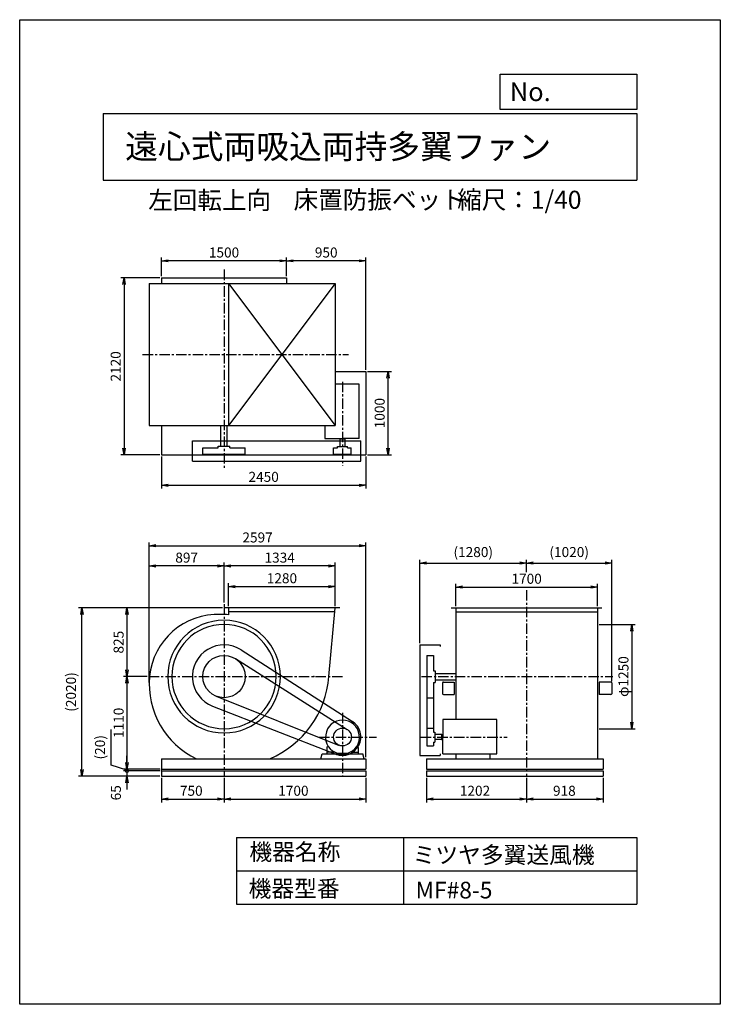
# Model space of a CAD drawing. Extents: x 0 to 8400, y 0 to 11800.
import ezdxf

# ---------------------------------------------------------------- set-up
doc = ezdxf.new("R2010")
doc.units = 0
doc.header["$LTSCALE"] = 100
doc.header["$MEASUREMENT"] = 0
doc.linetypes.add('CENTER', pattern=[2, 1.25, -0.25, 0.25, -0.25])
doc.layers.get('0').update_dxf_attribs({"linetype": 'CONTINUOUS'})
doc.layers.get('DEFPOINTS').update_dxf_attribs({"linetype": 'CONTINUOUS'})
for name, color, linetype in [('1', 4, 'CONTINUOUS'), ('2', 3, 'CENTER'), ('3', 2, 'CONTINUOUS'), ('4', 7, 'CONTINUOUS')]:
    doc.layers.add(name, color=color, linetype=linetype)
doc.styles.get("Standard").update_dxf_attribs({"font": 'simplex.shx', "bigfont": 'extfont.shx'})
doc.dimstyles.new('IGA', dxfattribs={"dimscale": 2, "dimtxt": 3, "dimasz": 2, "dimexe": 1, "dimexo": 0.5, "dimgap": 1, "dimtad": 1, "dimdec": 3, "dimdsep": 46, "dimtxsty": 'STANDARD', "dimsah": 1, "dimcen": 0, "dimadec": 0, "dimazin": 0, "dimtp": 1, "dimtm": 1, "dimtfac": 10, "dimtdec": 3, "dimtofl": 0, "dimtmove": 2, "dimatfit": 3, "dimfxl": 1, "dimtolj": 1, "dimarcsym": 0})
doc.dimstyles.get("Standard").update_dxf_attribs({"dimtxt": 0.18, "dimasz": 0.18, "dimexe": 0.18, "dimexo": 0.0625, "dimgap": 0.09, "dimtad": 0, "dimtih": 1, "dimtoh": 1, "dimdec": 4, "dimzin": 0, "dimdsep": 46, "dimtxsty": 'STANDARD', "dimcen": 0.09, "dimadec": 0, "dimazin": 0, "dimtfac": 1, "dimtdec": 4, "dimtofl": 0, "dimtmove": 0, "dimatfit": 3, "dimfxl": 1, "dimtolj": 1, "dimtzin": 0, "dimarcsym": 0})

# ---------------------------------------------------------------- blocks, each defined once
blk = doc.blocks.new('_OPEN')
at = {"color": 0, "linetype": 'ByBlock'}
for p, q in [((-1, 0.17), (0, 0)), ((0, 0), (-1, -0.17)), ((0, 0), (-1, 0))]:
    blk.add_line(p, q, dxfattribs=at)
blk = doc.blocks.new('*D21')
at = {"color": 0, "linetype": 'ByBlock'}
for p, q in [((1700, 2713), (1700, 2419)), ((2450, 2713), (2450, 2419)), ((1780, 2459), (2370, 2459))]:
    blk.add_line(p, q, dxfattribs=at)
at = {"layer": 'DEFPOINTS', "color": 0, "linetype": 'ByBlock'}
for p in [(1700, 2733), (2450, 2733), (2450, 2459)]:
    blk.add_point(p, dxfattribs=at)
at = {"color": 0, "linetype": 'ByBlock', "xscale": 80, "yscale": 80, "zscale": 80, "rotation": 180}
blk.add_blockref('_OPEN', (1700, 2459), dxfattribs=at)
at = {"color": 0, "linetype": 'ByBlock', "xscale": 80, "yscale": 80, "zscale": 80}
blk.add_blockref('_OPEN', (2450, 2459), dxfattribs=at)
at = {"layer": '3', "color": 0}
blk.add_text('750', height=120, dxfattribs=at).set_placement((1921, 2499))
blk = doc.blocks.new('*D22')
at = {"color": 0, "linetype": 'ByBlock'}
for p, q in [((2450, 2713), (2450, 2419)), ((4150, 2713), (4150, 2419)), ((2530, 2459), (4070, 2459))]:
    blk.add_line(p, q, dxfattribs=at)
at = {"layer": 'DEFPOINTS', "color": 0, "linetype": 'ByBlock'}
for p in [(2450, 2733), (4150, 2733), (4150, 2459)]:
    blk.add_point(p, dxfattribs=at)
at = {"color": 0, "linetype": 'ByBlock', "xscale": 80, "yscale": 80, "zscale": 80, "rotation": 180}
blk.add_blockref('_OPEN', (2450, 2459), dxfattribs=at)
at = {"color": 0, "linetype": 'ByBlock', "xscale": 80, "yscale": 80, "zscale": 80}
blk.add_blockref('_OPEN', (4150, 2459), dxfattribs=at)
at = {"layer": '3', "color": 0}
blk.add_text('1700', height=120, dxfattribs=at).set_placement((3100, 2499))
blk = doc.blocks.new('*D23')
at = {"color": 0, "linetype": 'ByBlock'}
for p, q in [((4876, 2713), (4876, 2419)), ((6078, 2713), (6078, 2419)), ((4956, 2459), (5998, 2459))]:
    blk.add_line(p, q, dxfattribs=at)
at = {"layer": 'DEFPOINTS', "color": 0, "linetype": 'ByBlock'}
for p in [(4876, 2733), (6078, 2733), (6078, 2459)]:
    blk.add_point(p, dxfattribs=at)
at = {"color": 0, "linetype": 'ByBlock', "xscale": 80, "yscale": 80, "zscale": 80, "rotation": 180}
blk.add_blockref('_OPEN', (4876, 2459), dxfattribs=at)
at = {"color": 0, "linetype": 'ByBlock', "xscale": 80, "yscale": 80, "zscale": 80}
blk.add_blockref('_OPEN', (6078, 2459), dxfattribs=at)
at = {"layer": '3', "color": 0}
blk.add_text('1202', height=120, dxfattribs=at).set_placement((5277, 2499))
blk = doc.blocks.new('*D24')
at = {"color": 0, "linetype": 'ByBlock'}
for p, q in [((6078, 2713), (6078, 2419)), ((6996, 2713), (6996, 2419)), ((6158, 2459), (6916, 2459))]:
    blk.add_line(p, q, dxfattribs=at)
at = {"layer": 'DEFPOINTS', "color": 0, "linetype": 'ByBlock'}
for p in [(6078, 2733), (6996, 2733), (6996, 2459)]:
    blk.add_point(p, dxfattribs=at)
at = {"color": 0, "linetype": 'ByBlock', "xscale": 80, "yscale": 80, "zscale": 80, "rotation": 180}
blk.add_blockref('_OPEN', (6078, 2459), dxfattribs=at)
at = {"color": 0, "linetype": 'ByBlock', "xscale": 80, "yscale": 80, "zscale": 80}
blk.add_blockref('_OPEN', (6996, 2459), dxfattribs=at)
at = {"layer": '3', "color": 0}
blk.add_text('918', height=120, dxfattribs=at).set_placement((6394, 2499))
blk = doc.blocks.new('*D28')
at = {"layer": '3', "color": 0, "lineweight": -2}
for p, q in [((5228, 4773), (5228, 5040)), ((5308, 5000), (6848, 5000)), ((6928, 4773), (6928, 5040))]:
    blk.add_line(p, q, dxfattribs=at)
at = {"layer": 'DEFPOINTS', "color": 0}
for p in [(6928, 5000), (5228, 4753), (6928, 4753)]:
    blk.add_point(p, dxfattribs=at)
at = {"layer": '3', "color": 0, "lineweight": -2, "xscale": 80, "yscale": 80, "zscale": 80, "rotation": 180}
blk.add_blockref('_OPEN', (5228, 5000), dxfattribs=at)
at = {"layer": '3', "color": 0, "lineweight": -2, "xscale": 80, "yscale": 80, "zscale": 80}
blk.add_blockref('_OPEN', (6928, 5000), dxfattribs=at)
at = {"layer": '3', "color": 0, "insert": (6078, 5100), "char_height": 120, "attachment_point": 5}
blk.add_mtext('\\A1;1700', dxfattribs=at)
blk = doc.blocks.new('*D29')
at = {"layer": '3', "color": 0, "lineweight": -2}
for p, q in [((4798, 4328), (4798, 5328)), ((6078, 5180), (6078, 5328)), ((4878, 5288), (5998, 5288))]:
    blk.add_line(p, q, dxfattribs=at)
at = {"layer": 'DEFPOINTS', "color": 0}
for p in [(6078, 5288), (6078, 5160), (4798, 4308)]:
    blk.add_point(p, dxfattribs=at)
at = {"layer": '3', "color": 0, "lineweight": -2, "xscale": 80, "yscale": 80, "zscale": 80, "rotation": 180}
blk.add_blockref('_OPEN', (4798, 5288), dxfattribs=at)
at = {"layer": '3', "color": 0, "lineweight": -2, "xscale": 80, "yscale": 80, "zscale": 80}
blk.add_blockref('_OPEN', (6078, 5288), dxfattribs=at)
at = {"layer": '3', "color": 0, "insert": (5438, 5420), "char_height": 120, "attachment_point": 5}
blk.add_mtext('\\A1;(1280)', dxfattribs=at)
blk = doc.blocks.new('*D30')
at = {"layer": '3', "color": 0, "lineweight": -2}
for p, q in [((6078, 5180), (6078, 5328)), ((7098, 3872), (7098, 5328)), ((6158, 5288), (7018, 5288))]:
    blk.add_line(p, q, dxfattribs=at)
at = {"layer": 'DEFPOINTS', "color": 0}
for p in [(7098, 5288), (6078, 5160), (7098, 3852)]:
    blk.add_point(p, dxfattribs=at)
at = {"layer": '3', "color": 0, "lineweight": -2, "xscale": 80, "yscale": 80, "zscale": 80, "rotation": 180}
blk.add_blockref('_OPEN', (6078, 5288), dxfattribs=at)
at = {"layer": '3', "color": 0, "lineweight": -2, "xscale": 80, "yscale": 80, "zscale": 80}
blk.add_blockref('_OPEN', (7098, 5288), dxfattribs=at)
at = {"layer": '3', "color": 0, "insert": (6588, 5420), "char_height": 120, "attachment_point": 5}
blk.add_mtext('\\A1;(1020)', dxfattribs=at)
blk = doc.blocks.new('*D31')
at = {"layer": '3', "color": 0, "lineweight": -2}
for p, q in [((6948, 4553), (7379, 4553)), ((7339, 4473), (7339, 3383)), ((6948, 3303), (7379, 3303))]:
    blk.add_line(p, q, dxfattribs=at)
at = {"layer": 'DEFPOINTS', "color": 0}
for p in [(6928, 4553), (6928, 3303), (7339, 3303)]:
    blk.add_point(p, dxfattribs=at)
at = {"layer": '3', "color": 0, "lineweight": -2, "xscale": 80, "yscale": 80, "zscale": 80}
for p, rotation in [((7339, 4553), 90), ((7339, 3303), 270)]:
    blk.add_blockref('_OPEN', p, dxfattribs=dict(at, rotation=rotation))
at = {"layer": '3', "color": 0, "insert": (7239, 3928), "char_height": 120, "attachment_point": 5, "rotation": 90}
blk.add_mtext('\\A1;φ1250', dxfattribs=at)
blk = doc.blocks.new('*D33')
at = {"layer": '3', "color": 0, "lineweight": -2}
for p, q in [((1680, 8705), (1211, 8705)), ((1251, 8625), (1251, 6665)), ((1680, 6585), (1211, 6585))]:
    blk.add_line(p, q, dxfattribs=at)
at = {"layer": 'DEFPOINTS', "color": 0}
for p in [(1700, 8705), (1251, 6585), (1700, 6585)]:
    blk.add_point(p, dxfattribs=at)
at = {"layer": '3', "color": 0, "lineweight": -2, "xscale": 80, "yscale": 80, "zscale": 80}
for p, rotation in [((1251, 8705), 90), ((1251, 6585), 270)]:
    blk.add_blockref('_OPEN', p, dxfattribs=dict(at, rotation=rotation))
at = {"layer": '3', "color": 0, "insert": (1151, 7645), "char_height": 120, "attachment_point": 5, "rotation": 90}
blk.add_mtext('\\A1;2120', dxfattribs=at)
blk = doc.blocks.new('*D34')
at = {"layer": '3', "color": 0, "lineweight": -2}
for p, q in [((1700, 6565), (1700, 6181)), ((4150, 6565), (4150, 6181)), ((1780, 6221), (4070, 6221))]:
    blk.add_line(p, q, dxfattribs=at)
at = {"layer": 'DEFPOINTS', "color": 0}
for p in [(1700, 6585), (4150, 6585), (4150, 6221)]:
    blk.add_point(p, dxfattribs=at)
at = {"layer": '3', "color": 0, "lineweight": -2, "xscale": 80, "yscale": 80, "zscale": 80, "rotation": 180}
blk.add_blockref('_OPEN', (1700, 6221), dxfattribs=at)
at = {"layer": '3', "color": 0, "lineweight": -2, "xscale": 80, "yscale": 80, "zscale": 80}
blk.add_blockref('_OPEN', (4150, 6221), dxfattribs=at)
at = {"layer": '3', "color": 0, "insert": (2925, 6321), "char_height": 120, "attachment_point": 5}
blk.add_mtext('\\A1;2450', dxfattribs=at)
blk = doc.blocks.new('*D35')
at = {"layer": '3', "color": 0, "lineweight": -2}
for p, q in [((4170, 7585), (4456, 7585)), ((4416, 6665), (4416, 7505)), ((4170, 6585), (4456, 6585))]:
    blk.add_line(p, q, dxfattribs=at)
at = {"layer": 'DEFPOINTS', "color": 0}
for p in [(4150, 7585), (4416, 7585), (4150, 6585)]:
    blk.add_point(p, dxfattribs=at)
at = {"layer": '3', "color": 0, "lineweight": -2, "xscale": 80, "yscale": 80, "zscale": 80}
for p, rotation in [((4416, 7585), 90), ((4416, 6585), 270)]:
    blk.add_blockref('_OPEN', p, dxfattribs=dict(at, rotation=rotation))
at = {"layer": '3', "color": 0, "insert": (4316, 7085), "char_height": 120, "attachment_point": 5, "rotation": 90}
blk.add_mtext('\\A1;1000', dxfattribs=at)
blk = doc.blocks.new('*D36')
at = {"layer": '3', "color": 0, "lineweight": -2}
for p, q in [((3200, 8725), (3200, 8950)), ((4070, 8910), (3280, 8910)), ((4150, 7605), (4150, 8950))]:
    blk.add_line(p, q, dxfattribs=at)
at = {"layer": 'DEFPOINTS', "color": 0}
for p in [(3200, 8910), (3200, 8705), (4150, 7585)]:
    blk.add_point(p, dxfattribs=at)
at = {"layer": '3', "color": 0, "lineweight": -2, "xscale": 80, "yscale": 80, "zscale": 80, "rotation": 180}
blk.add_blockref('_OPEN', (3200, 8910), dxfattribs=at)
at = {"layer": '3', "color": 0, "lineweight": -2, "xscale": 80, "yscale": 80, "zscale": 80}
blk.add_blockref('_OPEN', (4150, 8910), dxfattribs=at)
at = {"layer": '3', "color": 0, "insert": (3675, 9010), "char_height": 120, "attachment_point": 5}
blk.add_mtext('\\A1;950', dxfattribs=at)
blk = doc.blocks.new('*D37')
at = {"layer": '3', "color": 0, "lineweight": -2}
for p, q in [((1700, 8725), (1700, 8950)), ((3120, 8910), (1780, 8910)), ((3200, 8725), (3200, 8950))]:
    blk.add_line(p, q, dxfattribs=at)
at = {"layer": 'DEFPOINTS', "color": 0}
for p in [(1700, 8910), (1700, 8705), (3200, 8705)]:
    blk.add_point(p, dxfattribs=at)
at = {"layer": '3', "color": 0, "lineweight": -2, "xscale": 80, "yscale": 80, "zscale": 80, "rotation": 180}
blk.add_blockref('_OPEN', (1700, 8910), dxfattribs=at)
at = {"layer": '3', "color": 0, "lineweight": -2, "xscale": 80, "yscale": 80, "zscale": 80}
blk.add_blockref('_OPEN', (3200, 8910), dxfattribs=at)
at = {"layer": '3', "color": 0, "insert": (2450, 9010), "char_height": 120, "attachment_point": 5}
blk.add_mtext('\\A1;1500', dxfattribs=at)
blk = doc.blocks.new('*D38')
at = {"layer": '3', "color": 0, "lineweight": -2}
for p, q in [((2504, 4773), (2504, 5046)), ((2584, 5006), (3704, 5006)), ((3784, 4773), (3784, 5046))]:
    blk.add_line(p, q, dxfattribs=at)
at = {"layer": 'DEFPOINTS', "color": 0}
for p in [(3784, 5006), (2504, 4753), (3784, 4753)]:
    blk.add_point(p, dxfattribs=at)
at = {"layer": '3', "color": 0, "lineweight": -2, "xscale": 80, "yscale": 80, "zscale": 80, "rotation": 180}
blk.add_blockref('_OPEN', (2504, 5006), dxfattribs=at)
at = {"layer": '3', "color": 0, "lineweight": -2, "xscale": 80, "yscale": 80, "zscale": 80}
blk.add_blockref('_OPEN', (3784, 5006), dxfattribs=at)
at = {"layer": '3', "color": 0, "insert": (3144, 5106), "char_height": 120, "attachment_point": 5}
blk.add_mtext('\\A1;1280', dxfattribs=at)
blk = doc.blocks.new('*D39')
at = {"layer": '3', "color": 0, "lineweight": -2}
for p, q in [((2450, 4814), (2450, 5293)), ((3704, 5253), (2530, 5253)), ((3784, 4773), (3784, 5293))]:
    blk.add_line(p, q, dxfattribs=at)
at = {"layer": 'DEFPOINTS', "color": 0}
for p in [(2450, 5253), (2450, 4794), (3784, 4753)]:
    blk.add_point(p, dxfattribs=at)
at = {"layer": '3', "color": 0, "lineweight": -2, "xscale": 80, "yscale": 80, "zscale": 80, "rotation": 180}
blk.add_blockref('_OPEN', (2450, 5253), dxfattribs=at)
at = {"layer": '3', "color": 0, "lineweight": -2, "xscale": 80, "yscale": 80, "zscale": 80}
blk.add_blockref('_OPEN', (3784, 5253), dxfattribs=at)
at = {"layer": '3', "color": 0, "insert": (3117, 5353), "char_height": 120, "attachment_point": 5}
blk.add_mtext('\\A1;1334', dxfattribs=at)
blk = doc.blocks.new('*D40')
at = {"layer": '3', "color": 0, "lineweight": -2}
for p, q in [((1553, 3857), (1553, 5293)), ((2370, 5253), (1633, 5253)), ((2450, 4814), (2450, 5293))]:
    blk.add_line(p, q, dxfattribs=at)
at = {"layer": 'DEFPOINTS', "color": 0}
for p in [(1553, 5253), (2450, 4794), (1553, 3837)]:
    blk.add_point(p, dxfattribs=at)
at = {"layer": '3', "color": 0, "lineweight": -2, "xscale": 80, "yscale": 80, "zscale": 80, "rotation": 180}
blk.add_blockref('_OPEN', (1553, 5253), dxfattribs=at)
at = {"layer": '3', "color": 0, "lineweight": -2, "xscale": 80, "yscale": 80, "zscale": 80}
blk.add_blockref('_OPEN', (2450, 5253), dxfattribs=at)
at = {"layer": '3', "color": 0, "insert": (2002, 5353), "char_height": 120, "attachment_point": 5}
blk.add_mtext('\\A1;897', dxfattribs=at)
blk = doc.blocks.new('*D41')
at = {"layer": '3', "color": 0, "lineweight": -2}
for p, q in [((1553, 3857), (1553, 5535)), ((1633, 5495), (4070, 5495)), ((4150, 2963), (4150, 5535))]:
    blk.add_line(p, q, dxfattribs=at)
at = {"layer": 'DEFPOINTS', "color": 0}
for p in [(4150, 5495), (1553, 3837), (4150, 2943)]:
    blk.add_point(p, dxfattribs=at)
at = {"layer": '3', "color": 0, "lineweight": -2, "xscale": 80, "yscale": 80, "zscale": 80, "rotation": 180}
blk.add_blockref('_OPEN', (1553, 5495), dxfattribs=at)
at = {"layer": '3', "color": 0, "lineweight": -2, "xscale": 80, "yscale": 80, "zscale": 80}
blk.add_blockref('_OPEN', (4150, 5495), dxfattribs=at)
at = {"layer": '3', "color": 0, "insert": (2852, 5595), "char_height": 120, "attachment_point": 5}
blk.add_mtext('\\A1;2597', dxfattribs=at)
blk = doc.blocks.new('*D42')
at = {"layer": '3', "color": 0, "lineweight": -2}
for p, q in [((2431, 4753), (1246, 4753)), ((1286, 4673), (1286, 4008)), ((1527, 3928), (1246, 3928))]:
    blk.add_line(p, q, dxfattribs=at)
at = {"layer": 'DEFPOINTS', "color": 0}
for p in [(2451, 4753), (1286, 3928), (1547, 3928)]:
    blk.add_point(p, dxfattribs=at)
at = {"layer": '3', "color": 0, "lineweight": -2, "xscale": 80, "yscale": 80, "zscale": 80}
for p, rotation in [((1286, 4753), 90), ((1286, 3928), 270)]:
    blk.add_blockref('_OPEN', p, dxfattribs=dict(at, rotation=rotation))
at = {"layer": '3', "color": 0, "insert": (1186, 4340), "char_height": 120, "attachment_point": 5, "rotation": 90}
blk.add_mtext('\\A1;825', dxfattribs=at)
blk = doc.blocks.new('*D43')
at = {"layer": '3', "color": 0, "lineweight": -2}
for p, q in [((1527, 3928), (1246, 3928)), ((1286, 3848), (1286, 2898)), ((1680, 2818), (1246, 2818))]:
    blk.add_line(p, q, dxfattribs=at)
at = {"layer": 'DEFPOINTS', "color": 0}
for p in [(1547, 3928), (1286, 2818), (1700, 2818)]:
    blk.add_point(p, dxfattribs=at)
at = {"layer": '3', "color": 0, "lineweight": -2, "xscale": 80, "yscale": 80, "zscale": 80}
for p, rotation in [((1286, 3928), 90), ((1286, 2818), 270)]:
    blk.add_blockref('_OPEN', p, dxfattribs=dict(at, rotation=rotation))
at = {"layer": '3', "color": 0, "insert": (1186, 3373), "char_height": 120, "attachment_point": 5, "rotation": 90}
blk.add_mtext('\\A1;1110', dxfattribs=at)
blk = doc.blocks.new('_DotSmall')
at = {"color": 0, "linetype": 'ByBlock', "const_width": 0.5}
blk.add_lwpolyline([(-0.0625, 0, 1), (0.0625, 0, 1)], format="xyb", close=True, dxfattribs=at)
blk = doc.blocks.new('*D44')
at = {"layer": '3', "color": 0, "lineweight": -2}
for p, q in [((1095, 2865), (1095, 3294)), ((1286, 2898), (1286, 2978)), ((1286, 2808), (1095, 2865)), ((1680, 2818), (1246, 2818)), ((1680, 2798), (1246, 2798)), ((1286, 2818), (1286, 2798)), ((1286, 2818), (1286, 2798)), ((1286, 2798), (1286, 2718))]:
    blk.add_line(p, q, dxfattribs=at)
at = {"layer": 'DEFPOINTS', "color": 0}
for p in [(1286, 2798), (1700, 2818), (1700, 2798)]:
    blk.add_point(p, dxfattribs=at)
at = {"layer": '3', "color": 0, "lineweight": -2, "xscale": 80, "yscale": 80, "zscale": 80}
for name, p, rotation in [('_OPEN', (1286, 2818), 270), ('_DotSmall', (1286, 2798), 90)]:
    blk.add_blockref(name, p, dxfattribs=dict(at, rotation=rotation))
at = {"layer": '3', "color": 0, "insert": (963, 3080), "char_height": 120, "attachment_point": 5, "rotation": 90}
blk.add_mtext('\\A1;(20)', dxfattribs=at)
blk = doc.blocks.new('*D45')
at = {"layer": '3', "color": 0, "lineweight": -2}
for p, q in [((1286, 2798), (1286, 2878)), ((1680, 2798), (1246, 2798)), ((1680, 2733), (1246, 2733)), ((1286, 2798), (1286, 2733)), ((1286, 2653), (1286, 2573))]:
    blk.add_line(p, q, dxfattribs=at)
at = {"layer": 'DEFPOINTS', "color": 0}
for p in [(1286, 2733), (1700, 2798), (1700, 2733)]:
    blk.add_point(p, dxfattribs=at)
at = {"layer": '3', "color": 0, "lineweight": -2, "xscale": 80, "yscale": 80, "zscale": 80}
for name, p, rotation in [('_DotSmall', (1286, 2798), 270), ('_OPEN', (1286, 2733), 90)]:
    blk.add_blockref(name, p, dxfattribs=dict(at, rotation=rotation))
at = {"layer": '3', "color": 0, "insert": (1154, 2535), "char_height": 120, "attachment_point": 5, "rotation": 90}
blk.add_mtext('\\A1;65', dxfattribs=at)
blk = doc.blocks.new('*D46')
at = {"layer": '3', "color": 0, "lineweight": -2}
for p, q in [((2431, 4753), (707, 4753)), ((747, 2813), (747, 4673)), ((1680, 2733), (707, 2733))]:
    blk.add_line(p, q, dxfattribs=at)
at = {"layer": 'DEFPOINTS', "color": 0}
for p in [(747, 4753), (2451, 4753), (1700, 2733)]:
    blk.add_point(p, dxfattribs=at)
at = {"layer": '3', "color": 0, "lineweight": -2, "xscale": 80, "yscale": 80, "zscale": 80}
for p, rotation in [((747, 4753), 90), ((747, 2733), 270)]:
    blk.add_blockref('_OPEN', p, dxfattribs=dict(at, rotation=rotation))
at = {"layer": '3', "color": 0, "insert": (615, 3743), "char_height": 120, "attachment_point": 5, "rotation": 90}
blk.add_mtext('\\A1;(2020)', dxfattribs=at)

msp = doc.modelspace()

# ---------------------------------------------------------------- linework, layer by layer
at = {"layer": '1'}
for p, q in [((1553.16944, 8637.43727), (3784.16944, 8637.43727)), ((1553.16944, 8637.43727), (1553.16944, 6937.43727)), ((1700.16944, 8705.43727), (3200.16944, 8705.43727)), ((1700.16944, 8705.43727), (1700.16944, 8637.43727)), ((2504.16944, 8637.43727), (2504.16944, 6937.43727)), ((2504.16944, 8637.43727), (3784.16944, 6937.43727)), ((3784.16944, 8637.43727), (2504.16944, 6937.43727)), ((3200.16944, 8705.43727), (3200.16944, 8637.43727)), ((3784.16944, 8637.43727), (3784.16944, 6937.43727)), ((3784.16944, 7585.43727), (4150.16944, 7585.43727)), ((4150.16944, 7585.43727), (4150.16944, 6585.43727)), ((4070.16944, 7430.88727), (3784.16944, 7430.88727)), ((4070.16944, 6781.38727), (4070.16944, 7430.88727)), ((1553.16944, 6937.43727), (3784.16944, 6937.43727)), ((1700.16944, 6937.43727), (1700.16944, 6585.43727)), ((2412.66944, 6690.43727), (2412.66944, 6937.43727)), ((2487.66944, 6690.43727), (2487.66944, 6937.43727)), ((3660.16944, 6937.43727), (3660.16944, 6781.38727)), ((4070.16944, 6956.88727), (4069.16944, 6956.88727)), ((2070.16944, 6507.43727), (2070.16944, 6752.43727)), ((2070.16944, 6752.43727), (4090.16944, 6752.43727)), ((3660.16944, 6781.38727), (3870.16944, 6781.38727)), ((3837.66944, 6771.38727), (3837.66944, 6781.38727)), ((3902.66944, 6771.38727), (3837.66944, 6771.38727)), ((3840.16944, 6771.38727), (3840.16944, 6685.43727)), ((4070.16944, 6781.38727), (3870.16944, 6781.38727)), ((3900.16944, 6771.38727), (3900.16944, 6685.43727)), ((3902.66944, 6771.38727), (3902.66944, 6781.38727)), ((4090.16944, 6507.43727), (4090.16944, 6752.43727)), ((2196.16944, 6670.33727), (2380.16944, 6670.33727)), ((2196.16944, 6592.43727), (2196.16944, 6670.33727)), ((2380.16944, 6690.43727), (2520.16944, 6690.43727)), ((2380.16944, 6670.33727), (2380.16944, 6690.43727)), ((2520.16944, 6670.33727), (2520.16944, 6690.43727)), ((2520.16944, 6670.33727), (2704.16944, 6670.33727)), ((2704.16944, 6592.43727), (2704.16944, 6670.33727)), ((3764.16944, 6592.43727), (3764.16944, 6670.33727)), ((3764.16944, 6670.33727), (3810.16944, 6670.33727)), ((3810.16944, 6685.43727), (3930.16944, 6685.43727)), ((3810.16944, 6670.33727), (3810.16944, 6685.43727)), ((3930.16944, 6670.33727), (3930.16944, 6685.43727)), ((3930.16944, 6670.33727), (3976.16944, 6670.33727)), ((3976.16944, 6592.43727), (3976.16944, 6670.33727)), ((1700.16944, 6585.43727), (4150.16944, 6585.43727)), ((2070.16944, 6507.43727), (4090.16944, 6507.43727)), ((2196.16944, 6592.43727), (2704.16944, 6592.43727)), ((3250.16944, 6585.43727), (3375.16944, 6585.43727)), ((3394.16944, 6585.43727), (3459.16944, 6585.43727)), ((3764.16944, 6592.43727), (3976.16944, 6592.43727)), ((3837.16944, 4752.92966), (2451.16944, 4752.92966)), ((2504.16944, 4752.92966), (2504.16944, 4668.96475)), ((3707.62519, 3927.92966), (3784.16944, 4752.92966)), ((5175.03912, 4752.92966), (6981.03912, 4752.92966)), ((5228.03912, 4752.92966), (5228.03912, 3927.92966)), ((6928.03912, 4752.92966), (6928.03912, 3927.92966)), ((3779.5304, 4702.92966), (2504.16944, 4702.92966)), ((5228.03912, 4702.92966), (6928.03912, 4702.92966)), ((4798.03912, 4307.92966), (4798.03912, 2982.92966)), ((4798.03912, 4307.92966), (5043.03912, 4307.92966)), ((5043.03912, 4307.92966), (5043.03912, 4287.92966)), ((2586.03481, 4142.53768), (3927.40407, 3293.3354)), ((2656.05584, 4247.32094), (3989.36683, 3387.8404)), ((4883.03912, 4181.92966), (4883.03912, 3096.92966)), ((4883.03912, 4181.92966), (4960.93912, 4181.92966)), ((4960.93912, 4181.92966), (4960.93912, 3997.92966)), ((4960.93912, 3997.92966), (4981.03912, 3997.92966)), ((4981.03912, 3997.92966), (4981.03912, 3857.92966)), ((4981.03912, 3965.42966), (5228.03912, 3965.42966)), ((5228.03912, 3928.92966), (5228.03912, 3412.92966)), ((6928.03912, 3928.92966), (6928.03912, 2942.92966)), ((4960.93912, 3857.92966), (4981.03912, 3857.92966)), ((4960.93912, 3857.92966), (4960.93912, 3262.92966)), ((4981.03912, 3890.42966), (5228.03912, 3890.42966)), ((5070.53912, 3851.92966), (5070.53912, 3721.92966)), ((5080.53912, 3861.92966), (5150.73912, 3861.92966)), ((5150.73912, 3861.92966), (5210.53912, 3861.92966)), ((5210.53912, 3861.92966), (5210.53912, 3711.92966)), ((6945.53912, 3861.92966), (6945.53912, 3711.92966)), ((7005.33912, 3861.92966), (6945.53912, 3861.92966)), ((7088.03912, 3861.92966), (7005.33912, 3861.92966)), ((7098.03912, 3851.92966), (7098.03912, 3721.92966)), ((2356.01882, 3692.02362), (3830.50757, 3103.55192)), ((4883.03912, 3673.92966), (4960.93912, 3673.92966)), ((5080.53912, 3711.92966), (5150.73912, 3711.92966)), ((5150.73912, 3711.92966), (5210.53912, 3711.92966)), ((7005.33912, 3711.92966), (6945.53912, 3711.92966)), ((7088.03912, 3711.92966), (7005.33912, 3711.92966)), ((2312.21, 3573.85736), (3790.29819, 2997.94043)), ((4883.03912, 3308.92966), (4960.93912, 3308.92966)), ((5721.48912, 3412.92966), (5071.98912, 3412.92966)), ((5071.98912, 3412.92966), (5071.98912, 3202.92966)), ((5721.48912, 3002.92966), (5721.48912, 3412.92966)), ((4960.93912, 3262.92966), (4976.03912, 3262.92966)), ((4976.03912, 3262.92966), (4976.03912, 3142.92966)), ((5061.98912, 3232.92966), (4976.03912, 3232.92966)), ((5061.98912, 3170.42966), (5061.98912, 3235.42966)), ((5061.98912, 3235.42966), (5071.98912, 3235.42966)), ((5071.98912, 3002.92966), (5071.98912, 3202.92966)), ((3681.16944, 3077.25632), (3681.16944, 3002.92966)), ((3683.30567, 3081.35495), (3699.24354, 3092.49143)), ((4057.03334, 3081.35495), (4041.09547, 3092.49143)), ((4059.16944, 3077.25632), (4059.16944, 3002.92966)), ((4883.03912, 3096.92966), (4960.93912, 3096.92966)), ((4960.93912, 3142.92966), (4976.03912, 3142.92966)), ((4960.93912, 3142.92966), (4960.93912, 3096.92966)), ((5061.98912, 3172.92966), (4976.03912, 3172.92966)), ((5061.98912, 3170.42966), (5071.98912, 3170.42966)), ((3610.16944, 2942.92966), (3626.74642, 3002.92966)), ((3626.74642, 3002.92966), (3800.16944, 3002.92966)), ((3757.66944, 3022.92966), (3684.16944, 3022.92966)), ((3766.06687, 3028.07285), (3760.66944, 3007.92966)), ((3760.66944, 3019.92966), (3760.66944, 3002.92966)), ((3800.16944, 3002.92966), (3800.16944, 2992.92966)), ((3800.16944, 2992.92966), (3940.16944, 2992.92966)), ((3924.90748, 3006.92966), (3815.43141, 3006.92966)), ((3940.16944, 3002.92966), (3940.16944, 2992.92966)), ((3940.16944, 3002.92966), (4113.98849, 3002.92966)), ((3974.27223, 3028.07297), (3979.66944, 3007.92966)), ((3979.66944, 3019.92966), (3979.66944, 3002.92966)), ((3982.66944, 3022.92966), (4056.16944, 3022.92966)), ((4130.16944, 2942.92966), (4113.98849, 3002.92966)), ((4798.03912, 2982.92966), (5043.03912, 2982.92966)), ((5043.03912, 3002.92966), (5043.03912, 2982.92966)), ((5071.98912, 3002.92966), (5721.48912, 3002.92966)), ((5228.03912, 3002.92966), (5228.03912, 2942.92966)), ((5636.18896, 3002.92966), (5636.18896, 2942.92966)), ((1700.16944, 2942.92966), (4150.16944, 2942.92966)), ((1700.16944, 2942.92966), (1700.16944, 2817.92966)), ((4150.16944, 2942.92966), (4150.16944, 2817.92966)), ((4876.03912, 2942.92966), (6996.03912, 2942.92966)), ((4876.03912, 2942.92966), (4876.03912, 2817.92966)), ((6996.03912, 2942.92966), (6996.03912, 2817.92966)), ((1700.16944, 2817.92966), (4150.16944, 2817.92966)), ((1700.16944, 2797.92966), (4150.16944, 2797.92966)), ((1700.16944, 2797.92966), (1700.16944, 2732.92966)), ((1700.16944, 2732.92966), (4150.16944, 2732.92966)), ((4150.16944, 2797.92966), (4150.16944, 2732.92966)), ((4876.03912, 2817.92966), (6996.03912, 2817.92966)), ((4876.03912, 2797.92966), (6996.03912, 2797.92966)), ((4876.03912, 2797.92966), (4876.03912, 2732.92966)), ((4876.03912, 2732.92966), (6996.03912, 2732.92966)), ((6996.03912, 2797.92966), (6996.03912, 2732.92966))]:
    msp.add_line(p, q, dxfattribs=at)
for centre, radius in [((2450.16944, 3927.92966), 254), ((3870.16944, 3202.92966), 107)]:
    msp.add_circle(centre, radius, dxfattribs=at)
for centre, radius, start, end in [((2373.16944, 3850.92966), 820, 87.242485244, 174.611848196), ((2450.16944, 3927.92966), 675, 0, 180), ((2450.16944, 3927.92966), 743, 85.832163678, 92.896908041), ((2450.16944, 3927.92966), 625, 0, 180), ((2450.16944, 3927.92966), 380, 57.193313446, 248.712302117), ((2541.16944, 3836.92966), 988, 174.715267045, 244.804205156), ((2450.16944, 3927.92966), 675, 180, 0), ((2450.16944, 3927.92966), 625, 180, 0), ((2541.16944, 4018.92966), 1170, 293.123847568, 355.539156302), ((5080.53912, 3851.92966), 10, 90, 180), ((7088.03912, 3851.92966), 10, 0, 90), ((5080.53912, 3721.92966), 10, 180, 270), ((7088.03912, 3721.92966), 10, 270, 0), ((3870.16944, 3202.92966), 203.5, 285.60376, 254.396301), ((3870.16944, 3202.92966), 220, 248.712302117, 57.193313446), ((3686.16944, 3077.25632), 5.00007, 124.943665, 180), ((4054.16944, 3077.25632), 5, 0, 55.056339), ((3684.16944, 3019.92966), 3, 90, 180), ((3757.66944, 3019.92966), 3, 0, 90), ((3982.66944, 3019.92966), 3, 90, 180), ((4056.16944, 3019.92966), 3, 0, 90)]:
    msp.add_arc(centre, radius, start, end, dxfattribs=at)
for p in [(3524.96973, 3927.92966), (1700.16944, 2817.92966), (1700.16944, 2817.92966), (1700.16944, 2817.92966), (1700.16944, 2797.92966), (1700.16944, 2797.92966), (1700.16944, 2797.92966), (1700.16944, 2797.92966), (1700.16944, 2797.92966), (1700.16944, 2797.92966)]:
    msp.add_point(p, dxfattribs=at)
at = {"layer": '2'}
for p, q in [((2450.16944, 8805.12161), (2450.16944, 6424.94393)), ((1474.34232, 7787.43727), (3943.59848, 7787.43727)), ((3870.16944, 7460.25449), (3870.16944, 6456.82496)), ((6078.03912, 4963.07488), (6078.03912, 2732.92966)), ((2450.16944, 4793.54746), (2450.16944, 2732.92966)), ((1546.73291, 3927.92966), (3873.04782, 3927.92966)), ((4817.73912, 3927.92966), (7111.5496, 3927.92966)), ((3870.16944, 3493.78418), (3870.16944, 2732.92966)), ((3589.85523, 3202.92966), (4277.33392, 3202.92966)), ((4806.53639, 3202.92966), (5846.50325, 3202.92966))]:
    msp.add_line(p, q, dxfattribs=at)
at = {"layer": '4'}
for p, q in [((0, 0), (0, 11800)), ((0, 11800), (8400, 11800)), ((8400, 11800), (8400, 11800)), ((8400, 11800), (8400, 0)), ((5762.46969, 10725.05433), (5762.46969, 11146.60905)), ((5762.46969, 11146.60905), (7400, 11146.60905)), ((7400, 11146.60905), (7400, 10725.05433)), ((1000, 10677.63502), (7400, 10677.63502)), ((1000, 10677.63502), (1000, 9877.63502)), ((7400, 10725.05433), (5762.46969, 10725.05433)), ((7400, 10677.63502), (7400, 9877.63502)), ((1000, 9877.63502), (7400, 9877.63502)), ((2600, 2000), (2600, 1200)), ((2600, 2000), (7400, 2000)), ((4600, 2000), (4600, 1200)), ((7400, 2000), (7400, 1200)), ((2600, 1600), (7400, 1600)), ((2600, 1200), (7400, 1200)), ((8400, 0), (0, 0))]:
    msp.add_line(p, q, dxfattribs=at)

# ---------------------------------------------------------------- texts
for s, height, p in [('No.', 224, (5875.87824, 10824.24433)), ('遠心式両吸込両持多翼ファン', 288, (1264.67037, 10135.5239)), ('左回転上向', 216, (1540.86446, 9529.27791)), ('床置防振ベット', 216, (3284.29979, 9533.71537)), ('縮尺：1/40', 216, (5245.18425, 9533.71537)), ('機器名称', 200, (2754.00832, 1726.1721)), ('ミツヤ多翼送風機', 200, (4710.71498, 1690.28708)), ('機器型番', 200, (2745.03242, 1286.58063)), ('MF#8-5', 200, (4746.61798, 1268.63834))]:
    msp.add_text(s, height=height, dxfattribs=at).set_placement(p)

# ---------------------------------------------------------------- dimensions: what is measured, and where the dimension line sits
at = {"layer": '3'}
for base, p1, p2, dimstyle, override, picture, middle in [((1700.16944, 8910.07341), (3200.16944, 8705.43727), (1700.16944, 8705.43727), 'IGA', {"dimscale": 40, "dimdec": 4, "dimblk1": 'OPEN', "dimblk2": 'OPEN', "dimtdec": 4, "dimtofl": 1, "dimtmove": 1, "dimldrblk": 'OPEN', "dimtzin": 0}, '*D37', (2450.16944, 9010.07341)), ((3200.16944, 8910.07341), (4150.16944, 7585.43727), (3200.16944, 8705.43727), 'IGA', {"dimscale": 40, "dimdec": 4, "dimblk1": 'OPEN', "dimblk2": 'OPEN', "dimtdec": 4, "dimtofl": 1, "dimtmove": 0, "dimldrblk": 'OPEN', "dimtzin": 0}, '*D36', (3675.16944, 9010.07341)), ((4150.16944, 6220.68339), (1700.16944, 6585.43727), (4150.16944, 6585.43727), 'IGA', {"dimscale": 40, "dimdec": 4, "dimblk1": 'OPEN', "dimblk2": 'OPEN', "dimtdec": 4, "dimtofl": 1, "dimtmove": 0, "dimldrblk": 'OPEN', "dimtzin": 0}, '*D34', (2925.16944, 6320.68339)), ((4150.16944, 5494.83668), (1553.16944, 3836.92966), (4150.16944, 2942.92966), 'IGA', {"dimscale": 40, "dimdec": 4, "dimblk1": 'OPEN', "dimblk2": 'OPEN', "dimtdec": 4, "dimtofl": 1, "dimtmove": 0, "dimldrblk": 'OPEN', "dimtzin": 0}, '*D41', (2851.66944, 5594.83668)), ((1553.16944, 5253.00353), (2450.16944, 4793.54746), (1553.16944, 3836.92966), 'IGA', {"dimscale": 40, "dimdec": 4, "dimblk1": 'OPEN', "dimblk2": 'OPEN', "dimtdec": 4, "dimtofl": 1, "dimtmove": 1, "dimldrblk": 'OPEN', "dimtzin": 0}, '*D40', (2001.66944, 5353.00353)), ((2450.16944, 5253.00353), (3784.16944, 4752.92966), (2450.16944, 4793.54746), 'IGA', {"dimscale": 40, "dimdec": 4, "dimblk1": 'OPEN', "dimblk2": 'OPEN', "dimtdec": 4, "dimtofl": 1, "dimtmove": 0, "dimldrblk": 'OPEN', "dimtzin": 0}, '*D39', (3117.16944, 5353.00353)), ((3784.16944, 5005.94069), (2504.16944, 4752.92966), (3784.16944, 4752.92966), 'IGA', {"dimscale": 40, "dimdec": 4, "dimblk1": 'OPEN', "dimblk2": 'OPEN', "dimtdec": 4, "dimtofl": 1, "dimtmove": 0, "dimldrblk": 'OPEN', "dimtzin": 0}, '*D38', (3144.16944, 5105.94069)), ((6928.03912, 5000.00756), (5228.03912, 4752.92966), (6928.03912, 4752.92966), 'IGA', {"dimscale": 40, "dimdec": 4, "dimblk1": 'OPEN', "dimblk2": 'OPEN', "dimtdec": 4, "dimtofl": 1, "dimtmove": 0, "dimldrblk": 'OPEN', "dimtzin": 0}, '*D28', (6078.03912, 5100.00756)), ((2450.16944, 2459.43556), (1700.16944, 2732.92966), (2450.16944, 2732.92966), 'Standard', {"dimscale": 40, "dimdec": 0, "dimtofl": 1}, '*D21', (2075.16944, 2559.43556)), ((4150.16944, 2459.43556), (2450.16944, 2732.92966), (4150.16944, 2732.92966), 'Standard', {"dimscale": 40, "dimdec": 0, "dimtofl": 1}, '*D22', (3300.16944, 2559.43556)), ((6078.03912, 2459.43556), (4876.03912, 2732.92966), (6078.03912, 2732.92966), 'Standard', {"dimscale": 40, "dimdec": 0, "dimtofl": 1}, '*D23', (5477.03912, 2559.43556)), ((6996.03912, 2459.43556), (6078.03912, 2732.92966), (6996.03912, 2732.92966), 'Standard', {"dimscale": 40, "dimdec": 0, "dimtofl": 1}, '*D24', (6537.03912, 2559.43556))]:
    dim = msp.add_linear_dim(base=base, p1=p1, p2=p2, dimstyle=dimstyle, override=override, dxfattribs=at)
    dim.commit()
    dim.dimension.update_dxf_attribs({"geometry": picture, "text_midpoint": middle})
for base, p1, p2, override, picture, middle in [((1251.1533, 6585.43727), (1700.16944, 8705.43727), (1700.16944, 6585.43727), {"dimscale": 40, "dimdec": 4, "dimblk1": 'OPEN', "dimblk2": 'OPEN', "dimtdec": 4, "dimtofl": 1, "dimtmove": 0, "dimldrblk": 'OPEN', "dimtzin": 0}, '*D33', (1151.1533, 7645.43727)), ((4416.49585, 7585.43727), (4150.16944, 6585.43727), (4150.16944, 7585.43727), {"dimscale": 40, "dimdec": 4, "dimblk1": 'OPEN', "dimblk2": 'OPEN', "dimtdec": 4, "dimtofl": 1, "dimtmove": 0, "dimldrblk": 'OPEN', "dimtzin": 0}, '*D35', (4316.49585, 7085.43727)), ((1285.93476, 3927.92966), (2451.16944, 4752.92966), (1546.73291, 3927.92966), {"dimscale": 40, "dimdec": 4, "dimblk1": 'OPEN', "dimblk2": 'OPEN', "dimtdec": 4, "dimtofl": 1, "dimtmove": 0, "dimldrblk": 'OPEN', "dimtzin": 0}, '*D42', (1185.93476, 4340.42966)), ((1285.93476, 2817.92966), (1546.73291, 3927.92966), (1700.16944, 2817.92966), {"dimscale": 40, "dimdec": 4, "dimblk1": 'OPEN', "dimblk2": 'OPEN', "dimtdec": 4, "dimtofl": 1, "dimtmove": 1, "dimldrblk": 'OPEN', "dimtzin": 0}, '*D43', (1185.93476, 3372.92966))]:
    dim = msp.add_linear_dim(base=base, p1=p1, p2=p2, angle=90, dimstyle='IGA', override=override, dxfattribs=at)
    dim.commit()
    dim.dimension.update_dxf_attribs({"geometry": picture, "text_midpoint": middle})
for base, p1, p2, override, picture, middle in [((6078.03912, 5288.10922), (4798.03912, 4307.92966), (6078.03912, 5160.00756), {"dimscale": 40, "dimdec": 4, "dimblk1": 'OPEN', "dimblk2": 'OPEN', "dimtdec": 4, "dimtofl": 1, "dimtmove": 0, "dimldrblk": 'OPEN', "dimtzin": 0}, '*D29', (5438.03912, 5419.53779)), ((7098.03912, 5288.10922), (6078.03912, 5160.00756), (7098.03912, 3851.92966), {"dimscale": 40, "dimdec": 4, "dimblk1": 'OPEN', "dimblk2": 'OPEN', "dimtdec": 4, "dimtofl": 1, "dimtmove": 1, "dimldrblk": 'OPEN', "dimtzin": 0}, '*D30', (6588.03912, 5419.53779))]:
    dim = msp.add_linear_dim(base=base, p1=p1, p2=p2, text='(<>)', dimstyle='IGA', override=override, dxfattribs=at)
    dim.commit()
    dim.dimension.update_dxf_attribs({"geometry": picture, "text_midpoint": middle})
for base, p1, p2, text, override, picture, middle in [((746.92096, 4752.92966), (1700.16944, 2732.92966), (2451.16944, 4752.92966), '(<>)', {"dimscale": 40, "dimdec": 4, "dimblk1": 'OPEN', "dimblk2": 'OPEN', "dimtdec": 4, "dimtofl": 1, "dimtmove": 0, "dimldrblk": 'OPEN', "dimtzin": 0}, '*D46', (615.49239, 3742.92966)), ((7339.30874, 3302.92966), (6928.03912, 4552.92966), (6928.03912, 3302.92966), 'φ<>', {"dimscale": 40, "dimdec": 4, "dimblk1": 'OPEN', "dimblk2": 'OPEN', "dimtdec": 4, "dimtofl": 1, "dimtmove": 0, "dimldrblk": 'OPEN', "dimtzin": 0}, '*D31', (7239.30874, 3927.92966)), ((1285.93476, 2797.92966), (1700.16944, 2817.92966), (1700.16944, 2797.92966), '(<>)', {"dimscale": 40, "dimdec": 4, "dimblk1": 'OPEN', "dimblk2": 'DotSmall', "dimtdec": 4, "dimtofl": 1, "dimtmove": 1, "dimldrblk": 'OPEN', "dimtzin": 0}, '*D44', (963.07762, 2905.35823))]:
    dim = msp.add_linear_dim(base=base, p1=p1, p2=p2, angle=90, text=text, dimstyle='IGA', override=override, dxfattribs=at)
    dim.commit()
    dim.dimension.update_dxf_attribs({"geometry": picture, "text_midpoint": middle})
dim = msp.add_linear_dim(base=(1285.93476, 2732.92966), p1=(1700.16944, 2797.92966), p2=(1700.16944, 2732.92966), angle=90, dimstyle='IGA', override={"dimscale": 40, "dimdec": 4, "dimblk1": 'DotSmall', "dimblk2": 'OPEN', "dimtdec": 4, "dimtofl": 1, "dimtmove": 1, "dimldrblk": 'OPEN', "dimtzin": 0}, dxfattribs=at)
dim.commit()
dim.dimension.update_dxf_attribs({"geometry": '*D45', "text_midpoint": (1253.76798, 2534.77125), "dimtype": 160})

doc.saveas('drawing.dxf')
